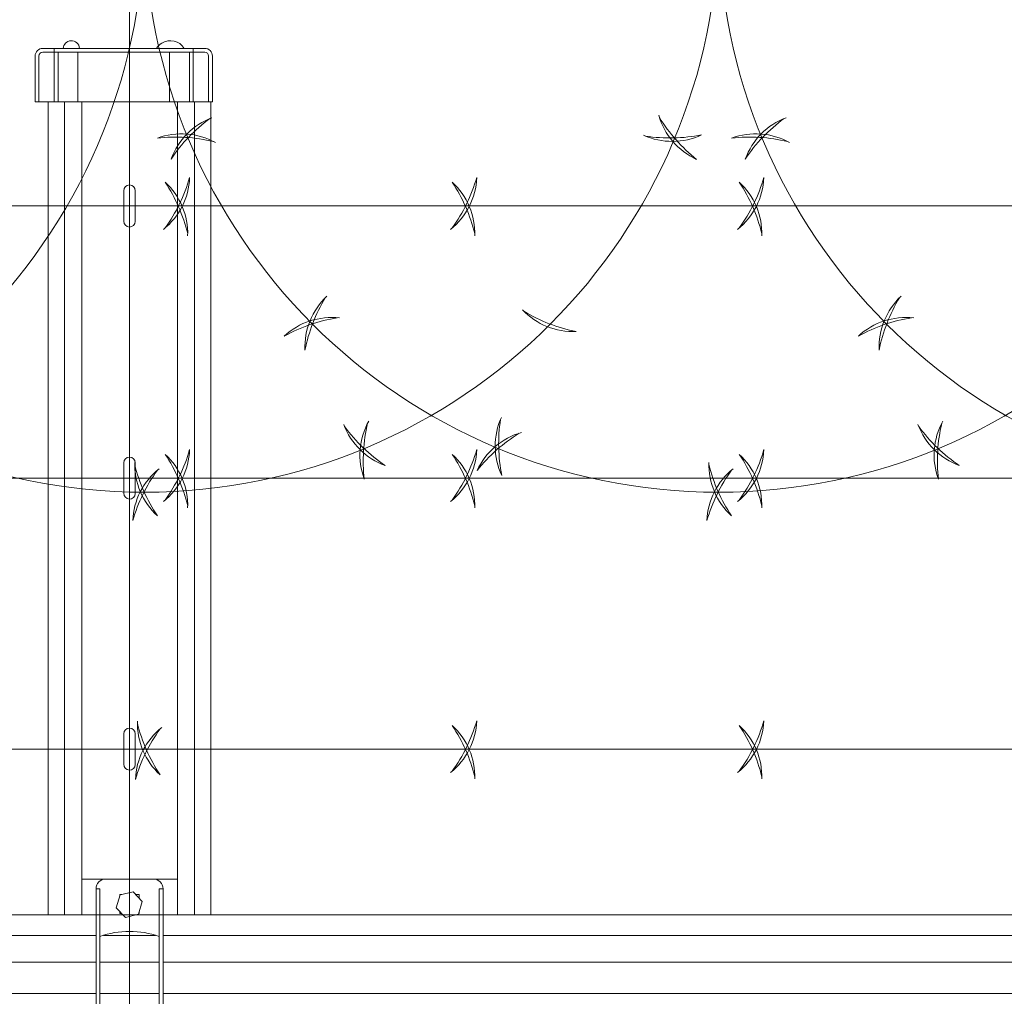
# Model space of a CAD drawing. Units: inches. Extents: x 85 to 875, y 0 to 560.
# Drawn here: x 203 to 238, y 413 to 448 of the extents above; entities that cross this region are included whole.
import ezdxf

# ---------------------------------------------------------------- set-up
doc = ezdxf.new("R2010")
doc.units = ezdxf.units.IN
doc.header["$MEASUREMENT"] = 0
doc.layers.add('캡', color=7, linetype='Continuous')

# ---------------------------------------------------------------- blocks, each defined once
blk = doc.blocks.new('block 6')
at = {"lineweight": 0}
blk.add_lwpolyline([(206.967, 479.824), (206.967, 244.494)], dxfattribs=at)
blk = doc.blocks.new('block 27')
at = {"lineweight": 0}
blk.add_lwpolyline([(171.983, 416.125), (205.775, 416.125)], dxfattribs=at)
blk = doc.blocks.new('block 28')
at = {"lineweight": 0}
blk.add_lwpolyline([(171.983, 415.392), (205.775, 415.392)], dxfattribs=at)
blk = doc.blocks.new('block 29')
at = {"lineweight": 0}
blk.add_lwpolyline([(171.983, 414.44), (205.775, 414.44)], dxfattribs=at)
blk = doc.blocks.new('block 31')
at = {"lineweight": 0}
blk.add_lwpolyline([(171.983, 413.32), (205.775, 413.32)], dxfattribs=at)
blk = doc.blocks.new('block 32')
at = {"lineweight": 0}
blk.add_lwpolyline([(208.158, 416.125), (307.89, 416.125)], dxfattribs=at)
blk = doc.blocks.new('block 33')
at = {"lineweight": 0}
blk.add_lwpolyline([(208.158, 415.392), (307.89, 415.392)], dxfattribs=at)
blk = doc.blocks.new('block 56')
at = {"lineweight": 0}
blk.add_lwpolyline([(208.158, 414.44), (307.89, 414.44)], dxfattribs=at)
blk = doc.blocks.new('block 57')
at = {"lineweight": 0}
blk.add_lwpolyline([(208.158, 413.32), (307.89, 413.32)], dxfattribs=at)
blk = doc.blocks.new('block 58')
at = {"lineweight": 0}
blk.add_lwpolyline([(171.983, 416.125), (205.775, 416.125)], dxfattribs=at)
blk = doc.blocks.new('block 75')
at = {"lineweight": 0}
blk.add_lwpolyline([(208.158, 416.125), (307.89, 416.125)], dxfattribs=at)
blk = doc.blocks.new('block 77')
at = {"lineweight": 0}
blk.add_lwpolyline([(171.983, 416.125), (478.081, 416.125)], dxfattribs=at)
blk = doc.blocks.new('block 1155')
at = {"lineweight": 0}
blk.add_lwpolyline([(205.912, 414.44), (208.022, 414.44)], dxfattribs=at)
blk = doc.blocks.new('block 1156')
at = {"lineweight": 0}
blk.add_lwpolyline([(205.912, 413.32), (208.022, 413.32)], dxfattribs=at)
blk = doc.blocks.new('block 1162')
at = {"lineweight": 0}
blk.add_lwpolyline([(206.626, 416.167), (206.69, 416.167)], dxfattribs=at)
blk = doc.blocks.new('block 1163')
at = {"lineweight": 0}
blk.add_lwpolyline([(208.158, 417.052), (208.158, 412.286)], dxfattribs=at)
blk = doc.blocks.new('block 1164')
at = {"lineweight": 0}
blk.add_lwpolyline([(205.775, 417.052), (205.775, 412.286)], dxfattribs=at)
blk = doc.blocks.new('block 1165')
at = {"lineweight": 0}
blk.add_lwpolyline([(205.265, 417.392), (208.669, 417.392)], dxfattribs=at)
blk = doc.blocks.new('block 1166')
at = {"lineweight": 0}
blk.add_open_spline([(208.158, 417.052), (208.158, 417.24), (208.006, 417.392), (207.818, 417.392)], degree=3, dxfattribs=at)
blk = doc.blocks.new('block 1167')
at = {"lineweight": 0}
blk.add_open_spline([(206.116, 417.392), (205.928, 417.392), (205.775, 417.24), (205.775, 417.052)], degree=3, dxfattribs=at)
blk = doc.blocks.new('block 1168')
at = {"lineweight": 0}
blk.add_lwpolyline([(208.669, 417.392), (208.669, 416.125)], dxfattribs=at)
blk = doc.blocks.new('block 1169')
at = {"lineweight": 0}
blk.add_lwpolyline([(205.265, 417.392), (205.265, 416.125)], dxfattribs=at)
blk = doc.blocks.new('block 1171')
at = {"lineweight": 0}
blk.add_lwpolyline([(205.912, 417.052), (205.912, 412.286)], dxfattribs=at)
blk = doc.blocks.new('block 1172')
at = {"lineweight": 0}
blk.add_lwpolyline([(208.022, 417.052), (208.022, 412.286)], dxfattribs=at)
blk = doc.blocks.new('block 1173')
at = {"lineweight": 0}
blk.add_open_spline([(208.022, 415.35), (207.34, 415.594), (206.594, 415.594), (205.912, 415.35)], degree=3, dxfattribs=at)
blk = doc.blocks.new('block 1174')
at = {"lineweight": 0}
blk.add_lwpolyline([(206.626, 416.167), (206.626, 416.234)], dxfattribs=at)
blk = doc.blocks.new('block 1175')
at = {"lineweight": 0}
blk.add_lwpolyline([(207.307, 416.848), (207.307, 416.712)], dxfattribs=at)
blk = doc.blocks.new('block 1176')
at = {"lineweight": 0}
blk.add_lwpolyline([(206.626, 416.848), (206.698, 416.848)], dxfattribs=at)
blk = doc.blocks.new('block 1177')
at = {"lineweight": 0}
blk.add_lwpolyline([(205.775, 417.052), (205.912, 417.052)], dxfattribs=at)
blk = doc.blocks.new('block 1178')
at = {"lineweight": 0}
blk.add_lwpolyline([(208.022, 417.052), (208.158, 417.052)], dxfattribs=at)
blk = doc.blocks.new('block 1182')
at = {"lineweight": 0}
blk.add_lwpolyline([(206.493, 416.376), (206.629, 416.831), (207.092, 416.94), (207.417, 416.595), (207.281, 416.14), (206.819, 416.03), (206.493, 416.376)], dxfattribs=at)
blk = doc.blocks.new('block 1183')
at = {"lineweight": 0}
blk.add_lwpolyline([(207.179, 416.848), (207.307, 416.848)], dxfattribs=at)
blk = doc.blocks.new('block 1184')
at = {"lineweight": 0}
blk.add_lwpolyline([(207.289, 416.167), (207.307, 416.167)], dxfattribs=at)
blk = doc.blocks.new('block 1185')
at = {"lineweight": 0}
blk.add_lwpolyline([(207.307, 416.227), (207.307, 416.167)], dxfattribs=at)
blk = doc.blocks.new('block 1186')
at = {"lineweight": 0}
blk.add_lwpolyline([(206.626, 416.822), (206.626, 416.848)], dxfattribs=at)
blk = doc.blocks.new('block 1187')
at = {"lineweight": 0}
blk.add_lwpolyline([(206.038, 415.392), (207.896, 415.392)], dxfattribs=at)
blk = doc.blocks.new('block 1188')
at = {"lineweight": 0}
blk.add_lwpolyline([(205.912, 414.44), (206.661, 414.44)], dxfattribs=at)
blk = doc.blocks.new('block 1224')
at = {"lineweight": 0}
blk.add_lwpolyline([(204.074, 445.041), (204.074, 416.125)], dxfattribs=at)
blk = doc.blocks.new('block 1225')
at = {"lineweight": 0}
blk.add_lwpolyline([(209.86, 445.041), (209.86, 416.125)], dxfattribs=at)
blk = doc.blocks.new('block 1226')
at = {"lineweight": 0}
blk.add_lwpolyline([(208.669, 445.041), (208.669, 416.125)], dxfattribs=at)
blk = doc.blocks.new('block 1227')
at = {"lineweight": 0}
blk.add_lwpolyline([(205.265, 445.041), (205.265, 416.125)], dxfattribs=at)
blk = doc.blocks.new('block 1228')
at = {"lineweight": 0}
blk.add_lwpolyline([(209.281, 445.041), (209.281, 416.125)], dxfattribs=at)
blk = doc.blocks.new('block 1229')
at = {"lineweight": 0}
blk.add_lwpolyline([(204.652, 445.041), (204.652, 416.125)], dxfattribs=at)
blk = doc.blocks.new('block 1355')
at = {"lineweight": 0}
blk.add_lwpolyline([(514.256, 422.019), (171.983, 422.019)], dxfattribs=at)
blk = doc.blocks.new('block 1368')
at = {"lineweight": 0}
blk.add_open_spline([(219.247, 420.956), (219.27, 421.678), (218.976, 422.374), (218.443, 422.861)], degree=3, dxfattribs=at)
blk = doc.blocks.new('block 1369')
at = {"lineweight": 0}
blk.add_open_spline([(219.248, 421.035), (219.087, 421.686), (218.815, 422.303), (218.443, 422.861)], degree=3, dxfattribs=at)
blk = doc.blocks.new('block 1370')
at = {"lineweight": 0}
blk.add_open_spline([(218.383, 421.184), (218.948, 421.632), (219.29, 422.306), (219.317, 423.027)], degree=3, dxfattribs=at)
blk = doc.blocks.new('block 1371')
at = {"lineweight": 0}
blk.add_open_spline([(218.444, 421.233), (218.837, 421.776), (219.132, 422.383), (219.317, 423.027)], degree=3, dxfattribs=at)
blk = doc.blocks.new('block 1372')
at = {"lineweight": 0}
blk.add_open_spline([(229.458, 420.956), (229.481, 421.678), (229.188, 422.374), (228.655, 422.861)], degree=3, dxfattribs=at)
blk = doc.blocks.new('block 1373')
at = {"lineweight": 0}
blk.add_open_spline([(229.459, 421.035), (229.299, 421.686), (229.027, 422.303), (228.655, 422.861)], degree=3, dxfattribs=at)
blk = doc.blocks.new('block 1374')
at = {"lineweight": 0}
blk.add_open_spline([(228.594, 421.184), (229.16, 421.632), (229.501, 422.306), (229.529, 423.027)], degree=3, dxfattribs=at)
blk = doc.blocks.new('block 1375')
at = {"lineweight": 0}
blk.add_open_spline([(228.655, 421.233), (229.048, 421.776), (229.344, 422.383), (229.529, 423.027)], degree=3, dxfattribs=at)
blk = doc.blocks.new('block 1480')
at = {"lineweight": 0}
blk.add_lwpolyline([(514.256, 441.342), (171.983, 441.342)], dxfattribs=at)
blk = doc.blocks.new('block 1481')
at = {"lineweight": 0}
blk.add_lwpolyline([(514.256, 431.662), (171.983, 431.662)], dxfattribs=at)
blk = doc.blocks.new('block 1490')
at = {"lineweight": 0}
blk.add_open_spline([(209.035, 440.28), (209.058, 441.001), (208.765, 441.697), (208.232, 442.184)], degree=3, dxfattribs=at)
blk = doc.blocks.new('block 1491')
at = {"lineweight": 0}
blk.add_open_spline([(209.036, 440.358), (208.876, 441.009), (208.604, 441.627), (208.232, 442.184)], degree=3, dxfattribs=at)
blk = doc.blocks.new('block 1492')
at = {"lineweight": 0}
blk.add_open_spline([(208.171, 440.507), (208.737, 440.956), (209.078, 441.629), (209.106, 442.351)], degree=3, dxfattribs=at)
blk = doc.blocks.new('block 1493')
at = {"lineweight": 0}
blk.add_open_spline([(208.232, 440.557), (208.625, 441.1), (208.921, 441.707), (209.106, 442.351)], degree=3, dxfattribs=at)
blk = doc.blocks.new('block 1494')
at = {"lineweight": 0}
blk.add_open_spline([(219.247, 440.28), (219.27, 441.001), (218.976, 441.697), (218.443, 442.184)], degree=3, dxfattribs=at)
blk = doc.blocks.new('block 1495')
at = {"lineweight": 0}
blk.add_open_spline([(219.248, 440.358), (219.087, 441.009), (218.815, 441.627), (218.443, 442.184)], degree=3, dxfattribs=at)
blk = doc.blocks.new('block 1496')
at = {"lineweight": 0}
blk.add_open_spline([(218.383, 440.507), (218.948, 440.956), (219.29, 441.629), (219.317, 442.351)], degree=3, dxfattribs=at)
blk = doc.blocks.new('block 1497')
at = {"lineweight": 0}
blk.add_open_spline([(218.444, 440.557), (218.837, 441.1), (219.132, 441.707), (219.317, 442.351)], degree=3, dxfattribs=at)
blk = doc.blocks.new('block 1498')
at = {"lineweight": 0}
blk.add_open_spline([(229.458, 440.28), (229.481, 441.001), (229.188, 441.697), (228.655, 442.184)], degree=3, dxfattribs=at)
blk = doc.blocks.new('block 1499')
at = {"lineweight": 0}
blk.add_open_spline([(229.459, 440.358), (229.299, 441.009), (229.027, 441.627), (228.655, 442.184)], degree=3, dxfattribs=at)
blk = doc.blocks.new('block 1500')
at = {"lineweight": 0}
blk.add_open_spline([(228.594, 440.507), (229.16, 440.956), (229.501, 441.629), (229.529, 442.351)], degree=3, dxfattribs=at)
blk = doc.blocks.new('block 1501')
at = {"lineweight": 0}
blk.add_open_spline([(228.655, 440.557), (229.048, 441.1), (229.344, 441.707), (229.529, 442.351)], degree=3, dxfattribs=at)
blk = doc.blocks.new('block 1615')
at = {"lineweight": 0}
blk.add_lwpolyline([(206.967, 441.883), (206.967, 440.801)], dxfattribs=at)
blk = doc.blocks.new('block 1616')
at = {"lineweight": 0}
blk.add_lwpolyline([(207.171, 441.883), (207.171, 440.801)], dxfattribs=at)
blk = doc.blocks.new('block 1617')
at = {"lineweight": 0}
blk.add_lwpolyline([(206.763, 441.883), (206.763, 440.79)], dxfattribs=at)
blk = doc.blocks.new('block 1618')
at = {"lineweight": 0}
blk.add_open_spline([(207.171, 441.883), (207.171, 441.996), (207.08, 442.087), (206.967, 442.087), (206.854, 442.087), (206.763, 441.996), (206.763, 441.883)], degree=3, knots=[0, 0, 0, 0, 1, 1, 1, 2, 2, 2, 2], dxfattribs=at)
blk = doc.blocks.new('block 1619')
at = {"lineweight": 0}
blk.add_open_spline([(206.763, 440.801), (206.76, 440.688), (206.849, 440.594), (206.961, 440.591), (207.074, 440.588), (207.168, 440.678), (207.171, 440.79)], degree=3, knots=[0, 0, 0, 0, 1, 1, 1, 2, 2, 2, 2], dxfattribs=at)
blk = doc.blocks.new('block 1633')
at = {"lineweight": 0}
blk.add_open_spline([(209.035, 430.6), (209.058, 431.321), (208.765, 432.017), (208.232, 432.504)], degree=3, dxfattribs=at)
blk = doc.blocks.new('block 1634')
at = {"lineweight": 0}
blk.add_open_spline([(209.036, 430.678), (208.876, 431.329), (208.604, 431.947), (208.232, 432.504)], degree=3, dxfattribs=at)
blk = doc.blocks.new('block 1635')
at = {"lineweight": 0}
blk.add_open_spline([(208.171, 430.827), (208.737, 431.276), (209.078, 431.95), (209.106, 432.671)], degree=3, dxfattribs=at)
blk = doc.blocks.new('block 1636')
at = {"lineweight": 0}
blk.add_open_spline([(208.232, 430.877), (208.625, 431.42), (208.921, 432.027), (209.106, 432.671)], degree=3, dxfattribs=at)
blk = doc.blocks.new('block 1637')
at = {"lineweight": 0}
blk.add_open_spline([(219.247, 430.6), (219.27, 431.321), (218.976, 432.017), (218.443, 432.504)], degree=3, dxfattribs=at)
blk = doc.blocks.new('block 1638')
at = {"lineweight": 0}
blk.add_open_spline([(219.248, 430.678), (219.087, 431.329), (218.815, 431.947), (218.443, 432.504)], degree=3, dxfattribs=at)
blk = doc.blocks.new('block 1639')
at = {"lineweight": 0}
blk.add_open_spline([(218.383, 430.827), (218.948, 431.276), (219.29, 431.95), (219.317, 432.671)], degree=3, dxfattribs=at)
blk = doc.blocks.new('block 1640')
at = {"lineweight": 0}
blk.add_open_spline([(218.444, 430.877), (218.837, 431.42), (219.132, 432.027), (219.317, 432.671)], degree=3, dxfattribs=at)
blk = doc.blocks.new('block 1641')
at = {"lineweight": 0}
blk.add_open_spline([(229.458, 430.6), (229.481, 431.321), (229.188, 432.017), (228.655, 432.504)], degree=3, dxfattribs=at)
blk = doc.blocks.new('block 1642')
at = {"lineweight": 0}
blk.add_open_spline([(229.459, 430.678), (229.299, 431.329), (229.027, 431.947), (228.655, 432.504)], degree=3, dxfattribs=at)
blk = doc.blocks.new('block 1643')
at = {"lineweight": 0}
blk.add_open_spline([(228.594, 430.827), (229.16, 431.276), (229.501, 431.95), (229.529, 432.671)], degree=3, dxfattribs=at)
blk = doc.blocks.new('block 1644')
at = {"lineweight": 0}
blk.add_open_spline([(228.655, 430.877), (229.048, 431.42), (229.344, 432.027), (229.529, 432.671)], degree=3, dxfattribs=at)
blk = doc.blocks.new('block 1758')
at = {"lineweight": 0}
blk.add_lwpolyline([(206.967, 432.204), (206.967, 431.121)], dxfattribs=at)
blk = doc.blocks.new('block 1759')
at = {"lineweight": 0}
blk.add_lwpolyline([(207.171, 432.204), (207.171, 431.121)], dxfattribs=at)
blk = doc.blocks.new('block 1760')
at = {"lineweight": 0}
blk.add_lwpolyline([(206.763, 432.204), (206.763, 431.11)], dxfattribs=at)
blk = doc.blocks.new('block 1761')
at = {"lineweight": 0}
blk.add_open_spline([(207.171, 432.204), (207.171, 432.316), (207.08, 432.408), (206.967, 432.408), (206.854, 432.408), (206.763, 432.316), (206.763, 432.204)], degree=3, knots=[0, 0, 0, 0, 1, 1, 1, 2, 2, 2, 2], dxfattribs=at)
blk = doc.blocks.new('block 1762')
at = {"lineweight": 0}
blk.add_open_spline([(206.763, 431.121), (206.76, 431.008), (206.849, 430.915), (206.961, 430.912), (207.074, 430.909), (207.168, 430.998), (207.171, 431.11)], degree=3, knots=[0, 0, 0, 0, 1, 1, 1, 2, 2, 2, 2], dxfattribs=at)
blk = doc.blocks.new('block 1769')
at = {"color": 7, "lineweight": 13}
blk.add_open_spline([(248.338, 451.578), (248.338, 462.857), (239.194, 472.001), (227.915, 472.001), (216.636, 472.001), (207.492, 462.857), (207.492, 451.578), (207.492, 440.299), (216.636, 431.155), (227.915, 431.155), (239.194, 431.155), (248.338, 440.299), (248.338, 451.578), (248.338, 451.578), (248.338, 451.578), (248.338, 451.578)], degree=3, knots=[0, 0, 0, 0, 1, 1, 1, 2, 2, 2, 3, 3, 3, 4, 4, 4, 5, 5, 5, 5], dxfattribs=at)
blk = doc.blocks.new('block 1770')
at = {"color": 7, "lineweight": 13}
blk.add_open_spline([(220.194, 433.82), (219.897, 433.163), (219.901, 432.407), (220.208, 431.753)], degree=3, dxfattribs=at)
blk = doc.blocks.new('block 1771')
at = {"color": 7, "lineweight": 13}
blk.add_open_spline([(220.163, 433.748), (220.062, 433.086), (220.077, 432.411), (220.208, 431.753)], degree=3, dxfattribs=at)
blk = doc.blocks.new('block 1772')
at = {"color": 7, "lineweight": 13}
blk.add_open_spline([(220.905, 433.28), (220.21, 433.082), (219.638, 432.59), (219.336, 431.934)], degree=3, dxfattribs=at)
blk = doc.blocks.new('block 1773')
at = {"color": 7, "lineweight": 13}
blk.add_open_spline([(220.83, 433.257), (220.259, 432.906), (219.753, 432.458), (219.336, 431.934)], degree=3, dxfattribs=at)
blk = doc.blocks.new('block 1774')
at = {"color": 7, "lineweight": 13}
blk.add_open_spline([(227.577, 432.217), (227.554, 431.496), (227.848, 430.8), (228.38, 430.313)], degree=3, dxfattribs=at)
blk = doc.blocks.new('block 1775')
at = {"color": 7, "lineweight": 13}
blk.add_open_spline([(227.576, 432.139), (227.736, 431.488), (228.009, 430.87), (228.38, 430.313)], degree=3, dxfattribs=at)
blk = doc.blocks.new('block 1776')
at = {"color": 7, "lineweight": 13}
blk.add_open_spline([(228.441, 431.99), (227.875, 431.541), (227.534, 430.868), (227.506, 430.146)], degree=3, dxfattribs=at)
blk = doc.blocks.new('block 1777')
at = {"color": 7, "lineweight": 13}
blk.add_open_spline([(228.38, 431.94), (227.987, 431.397), (227.691, 430.791), (227.506, 430.146)], degree=3, dxfattribs=at)
blk = doc.blocks.new('block 1778')
at = {"color": 7, "lineweight": 13}
blk.add_open_spline([(235.012, 433.562), (235.267, 432.887), (235.804, 432.356), (236.483, 432.11)], degree=3, dxfattribs=at)
blk = doc.blocks.new('block 1779')
at = {"color": 7, "lineweight": 13}
blk.add_open_spline([(235.041, 433.489), (235.438, 432.949), (235.926, 432.482), (236.483, 432.11)], degree=3, dxfattribs=at)
blk = doc.blocks.new('block 1780')
at = {"color": 7, "lineweight": 13}
blk.add_open_spline([(235.896, 433.683), (235.546, 433.051), (235.488, 432.298), (235.739, 431.621)], degree=3, dxfattribs=at)
blk = doc.blocks.new('block 1781')
at = {"color": 7, "lineweight": 13}
blk.add_open_spline([(235.86, 433.613), (235.704, 432.961), (235.664, 432.287), (235.739, 431.621)], degree=3, dxfattribs=at)
blk = doc.blocks.new('block 1824')
at = {"color": 7, "lineweight": 13}
blk.add_open_spline([(209.899, 444.481), (209.224, 444.226), (208.693, 443.688), (208.447, 443.01)], degree=3, dxfattribs=at)
blk = doc.blocks.new('block 1825')
at = {"color": 7, "lineweight": 13}
blk.add_open_spline([(209.826, 444.452), (209.286, 444.055), (208.819, 443.567), (208.447, 443.01)], degree=3, dxfattribs=at)
blk = doc.blocks.new('block 1826')
at = {"color": 7, "lineweight": 13}
blk.add_open_spline([(210.02, 443.596), (209.388, 443.947), (208.635, 444.004), (207.958, 443.754)], degree=3, dxfattribs=at)
blk = doc.blocks.new('block 1827')
at = {"color": 7, "lineweight": 13}
blk.add_open_spline([(209.95, 443.633), (209.298, 443.789), (208.624, 443.829), (207.958, 443.754)], degree=3, dxfattribs=at)
blk = doc.blocks.new('block 1828')
at = {"color": 7, "lineweight": 13}
blk.add_open_spline([(213.986, 438.126), (213.46, 437.633), (213.175, 436.933), (213.208, 436.212)], degree=3, dxfattribs=at)
blk = doc.blocks.new('block 1829')
at = {"color": 7, "lineweight": 13}
blk.add_open_spline([(213.93, 438.072), (213.583, 437.499), (213.339, 436.869), (213.208, 436.212)], degree=3, dxfattribs=at)
blk = doc.blocks.new('block 1830')
at = {"color": 7, "lineweight": 13}
blk.add_open_spline([(214.436, 437.355), (213.719, 437.438), (213.001, 437.203), (212.472, 436.712)], degree=3, dxfattribs=at)
blk = doc.blocks.new('block 1831')
at = {"color": 7, "lineweight": 13}
blk.add_open_spline([(214.358, 437.363), (213.696, 437.257), (213.058, 437.037), (212.472, 436.712)], degree=3, dxfattribs=at)
blk = doc.blocks.new('block 1768')
for name in ['block 1769', 'block 1824', 'block 1825', 'block 1826', 'block 1827', 'block 1828', 'block 1829', 'block 1830', 'block 1831', 'block 1770', 'block 1771', 'block 1780', 'block 1781', 'block 1772', 'block 1773', 'block 1778', 'block 1779', 'block 1774', 'block 1776', 'block 1777', 'block 1775']:
    blk.add_blockref(name, (0, 0))
blk = doc.blocks.new('block 1833')
at = {"color": 7, "lineweight": 13}
blk.add_open_spline([(268.761, 451.578), (268.761, 462.857), (259.617, 472.001), (248.338, 472.001), (237.059, 472.001), (227.915, 462.857), (227.915, 451.578), (227.915, 440.299), (237.059, 431.155), (248.338, 431.155), (259.617, 431.155), (268.761, 440.299), (268.761, 451.578), (268.761, 451.578), (268.761, 451.578), (268.761, 451.578)], degree=3, knots=[0, 0, 0, 0, 1, 1, 1, 2, 2, 2, 3, 3, 3, 4, 4, 4, 5, 5, 5, 5], dxfattribs=at)
blk = doc.blocks.new('block 1888')
at = {"color": 7, "lineweight": 13}
blk.add_open_spline([(230.322, 444.481), (229.646, 444.226), (229.116, 443.688), (228.87, 443.01)], degree=3, dxfattribs=at)
blk = doc.blocks.new('block 1889')
at = {"color": 7, "lineweight": 13}
blk.add_open_spline([(230.249, 444.452), (229.709, 444.055), (229.242, 443.567), (228.87, 443.01)], degree=3, dxfattribs=at)
blk = doc.blocks.new('block 1890')
at = {"color": 7, "lineweight": 13}
blk.add_open_spline([(230.442, 443.596), (229.811, 443.947), (229.059, 444.004), (228.381, 443.754)], degree=3, dxfattribs=at)
blk = doc.blocks.new('block 1891')
at = {"color": 7, "lineweight": 13}
blk.add_open_spline([(230.373, 443.633), (229.721, 443.789), (229.047, 443.829), (228.381, 443.754)], degree=3, dxfattribs=at)
blk = doc.blocks.new('block 1892')
at = {"color": 7, "lineweight": 13}
blk.add_open_spline([(234.409, 438.126), (233.883, 437.633), (233.598, 436.933), (233.63, 436.212)], degree=3, dxfattribs=at)
blk = doc.blocks.new('block 1893')
at = {"color": 7, "lineweight": 13}
blk.add_open_spline([(234.353, 438.072), (234.006, 437.499), (233.762, 436.869), (233.63, 436.212)], degree=3, dxfattribs=at)
blk = doc.blocks.new('block 1894')
at = {"color": 7, "lineweight": 13}
blk.add_open_spline([(234.859, 437.355), (234.142, 437.438), (233.424, 437.203), (232.895, 436.712)], degree=3, dxfattribs=at)
blk = doc.blocks.new('block 1895')
at = {"color": 7, "lineweight": 13}
blk.add_open_spline([(234.781, 437.363), (234.119, 437.257), (233.481, 437.037), (232.895, 436.712)], degree=3, dxfattribs=at)
blk = doc.blocks.new('block 1832')
for name in ['block 1833', 'block 1888', 'block 1889', 'block 1890', 'block 1891', 'block 1892', 'block 1893', 'block 1894', 'block 1895']:
    blk.add_blockref(name, (0, 0))
blk = doc.blocks.new('block 2658')
at = {"lineweight": 0}
blk.add_open_spline([(171.983, 437.812), (179.586, 429.48), (192.504, 428.889), (200.835, 436.492), (209.167, 444.095), (209.758, 457.013), (202.155, 465.344), (194.552, 473.676), (181.634, 474.267), (173.303, 466.664), (172.843, 466.244), (172.403, 465.804), (171.983, 465.344)], degree=3, knots=[0, 0, 0, 0, 1, 1, 1, 2, 2, 2, 3, 3, 3, 4, 4, 4, 4], dxfattribs=at)
blk = doc.blocks.new('block 2909')
at = {"lineweight": 0}
blk.add_lwpolyline([(206.967, 422.56), (206.967, 421.477)], dxfattribs=at)
blk = doc.blocks.new('block 2910')
at = {"lineweight": 0}
blk.add_lwpolyline([(207.171, 422.56), (207.171, 421.477)], dxfattribs=at)
blk = doc.blocks.new('block 2911')
at = {"lineweight": 0}
blk.add_lwpolyline([(206.763, 422.56), (206.763, 421.467)], dxfattribs=at)
blk = doc.blocks.new('block 2912')
at = {"lineweight": 0}
blk.add_open_spline([(207.171, 422.56), (207.171, 422.673), (207.08, 422.764), (206.967, 422.764), (206.854, 422.764), (206.763, 422.673), (206.763, 422.56)], degree=3, knots=[0, 0, 0, 0, 1, 1, 1, 2, 2, 2, 2], dxfattribs=at)
blk = doc.blocks.new('block 2913')
at = {"lineweight": 0}
blk.add_open_spline([(206.763, 421.477), (206.76, 421.364), (206.849, 421.271), (206.961, 421.268), (207.074, 421.265), (207.168, 421.354), (207.171, 421.467)], degree=3, knots=[0, 0, 0, 0, 1, 1, 1, 2, 2, 2, 2], dxfattribs=at)
blk = doc.blocks.new('block 2914')
at = {"lineweight": 0}
blk.add_open_spline([(227.915, 451.578), (227.915, 462.857), (218.771, 472.001), (207.492, 472.001), (196.213, 472.001), (187.069, 462.857), (187.069, 451.578), (187.069, 440.299), (196.213, 431.155), (207.492, 431.155), (218.771, 431.155), (227.915, 440.299), (227.915, 451.578), (227.915, 451.578), (227.915, 451.578), (227.915, 451.578)], degree=3, knots=[0, 0, 0, 0, 1, 1, 1, 2, 2, 2, 3, 3, 3, 4, 4, 4, 5, 5, 5, 5], dxfattribs=at)
blk = doc.blocks.new('block 2919')
at = {"lineweight": 0}
blk.add_open_spline([(207.154, 432.217), (207.131, 431.496), (207.425, 430.8), (207.958, 430.313)], degree=3, dxfattribs=at)
blk = doc.blocks.new('block 2920')
at = {"lineweight": 0}
blk.add_open_spline([(207.153, 432.139), (207.313, 431.488), (207.585, 430.87), (207.958, 430.313)], degree=3, dxfattribs=at)
blk = doc.blocks.new('block 2921')
at = {"lineweight": 0}
blk.add_open_spline([(208.018, 431.99), (207.452, 431.541), (207.111, 430.868), (207.083, 430.146)], degree=3, dxfattribs=at)
blk = doc.blocks.new('block 2922')
at = {"lineweight": 0}
blk.add_open_spline([(207.957, 431.94), (207.564, 431.397), (207.269, 430.791), (207.083, 430.146)], degree=3, dxfattribs=at)
blk = doc.blocks.new('block 2923')
at = {"lineweight": 0}
blk.add_open_spline([(214.589, 433.562), (214.844, 432.887), (215.381, 432.356), (216.06, 432.11)], degree=3, dxfattribs=at)
blk = doc.blocks.new('block 2924')
at = {"lineweight": 0}
blk.add_open_spline([(214.618, 433.489), (215.015, 432.949), (215.503, 432.482), (216.06, 432.11)], degree=3, dxfattribs=at)
blk = doc.blocks.new('block 2925')
at = {"lineweight": 0}
blk.add_open_spline([(215.474, 433.683), (215.123, 433.051), (215.065, 432.298), (215.316, 431.621)], degree=3, dxfattribs=at)
blk = doc.blocks.new('block 2926')
at = {"lineweight": 0}
blk.add_open_spline([(215.437, 433.613), (215.281, 432.961), (215.241, 432.287), (215.316, 431.621)], degree=3, dxfattribs=at)
blk = doc.blocks.new('block 2927')
at = {"lineweight": 0}
blk.add_open_spline([(220.943, 437.649), (221.438, 437.123), (222.137, 436.838), (222.858, 436.871)], degree=3, dxfattribs=at)
blk = doc.blocks.new('block 2928')
at = {"lineweight": 0}
blk.add_open_spline([(220.998, 437.593), (221.571, 437.246), (222.201, 437.001), (222.858, 436.871)], degree=3, dxfattribs=at)
blk = doc.blocks.new('block 2929')
at = {"lineweight": 0}
blk.add_open_spline([(225.25, 443.857), (225.908, 443.56), (226.663, 443.564), (227.316, 443.87)], degree=3, dxfattribs=at)
blk = doc.blocks.new('block 2930')
at = {"lineweight": 0}
blk.add_open_spline([(225.322, 443.826), (225.984, 443.725), (226.659, 443.74), (227.316, 443.87)], degree=3, dxfattribs=at)
blk = doc.blocks.new('block 2931')
at = {"lineweight": 0}
blk.add_open_spline([(225.79, 444.568), (225.988, 443.874), (226.48, 443.301), (227.136, 442.999)], degree=3, dxfattribs=at)
blk = doc.blocks.new('block 2932')
at = {"lineweight": 0}
blk.add_open_spline([(225.813, 444.493), (226.164, 443.922), (226.612, 443.417), (227.136, 442.999)], degree=3, dxfattribs=at)
blk = doc.blocks.new('block 2977')
at = {"lineweight": 0}
blk.add_open_spline([(207.249, 423.011), (207.226, 422.29), (207.52, 421.594), (208.052, 421.107)], degree=3, dxfattribs=at)
blk = doc.blocks.new('block 2978')
at = {"lineweight": 0}
blk.add_open_spline([(207.248, 422.933), (207.408, 422.282), (207.68, 421.664), (208.052, 421.107)], degree=3, dxfattribs=at)
blk = doc.blocks.new('block 2979')
at = {"lineweight": 0}
blk.add_open_spline([(208.112, 422.784), (207.547, 422.335), (207.206, 421.662), (207.178, 420.94)], degree=3, dxfattribs=at)
blk = doc.blocks.new('block 2980')
at = {"lineweight": 0}
blk.add_open_spline([(208.052, 422.734), (207.659, 422.191), (207.363, 421.584), (207.178, 420.94)], degree=3, dxfattribs=at)
blk = doc.blocks.new('block 3261')
at = {"lineweight": 0}
blk.add_lwpolyline([(203.87, 445.041), (209.656, 445.041)], dxfattribs=at)
blk = doc.blocks.new('block 3262')
at = {"lineweight": 0}
blk.add_lwpolyline([(209.44, 445.041), (204.494, 445.041)], dxfattribs=at)
blk = doc.blocks.new('block 3263')
at = {"lineweight": 0}
blk.add_lwpolyline([(209.236, 445.041), (204.29, 445.041)], dxfattribs=at)
blk = doc.blocks.new('block 3264')
at = {"lineweight": 0}
blk.add_lwpolyline([(209.236, 445.041), (204.29, 445.041)], dxfattribs=at)
blk = doc.blocks.new('block 3265')
at = {"lineweight": 0}
blk.add_lwpolyline([(204.29, 445.041), (209.236, 445.041)], dxfattribs=at)
blk = doc.blocks.new('block 3266')
at = {"lineweight": 0}
blk.add_lwpolyline([(209.236, 445.041), (204.698, 445.041)], dxfattribs=at)
blk = doc.blocks.new('block 3267')
at = {"lineweight": 0}
blk.add_lwpolyline([(208.589, 445.041), (205.345, 445.041)], dxfattribs=at)
blk = doc.blocks.new('block 3268')
at = {"lineweight": 0}
blk.add_lwpolyline([(209.86, 445.041), (204.074, 445.041)], dxfattribs=at)
blk = doc.blocks.new('block 4306')
at = {"layer": '캡', "lineweight": 0}
blk.add_lwpolyline([(208.393, 446.811), (208.393, 445.041)], dxfattribs=at)
blk = doc.blocks.new('block 4307')
at = {"layer": '캡', "lineweight": 0}
blk.add_lwpolyline([(209.236, 446.947), (209.236, 445.041)], dxfattribs=at)
blk = doc.blocks.new('block 4308')
at = {"layer": '캡', "lineweight": 0}
blk.add_lwpolyline([(209.1, 446.811), (209.1, 445.041)], dxfattribs=at)
blk = doc.blocks.new('block 4309')
at = {"layer": '캡', "lineweight": 0}
blk.add_lwpolyline([(209.916, 446.675), (209.916, 445.041)], dxfattribs=at)
blk = doc.blocks.new('block 4310')
at = {"layer": '캡', "lineweight": 0}
blk.add_lwpolyline([(209.78, 446.675), (209.78, 445.041)], dxfattribs=at)
blk = doc.blocks.new('block 4311')
at = {"layer": '캡', "lineweight": 0}
blk.add_open_spline([(209.78, 446.675), (209.78, 446.75), (209.719, 446.811), (209.644, 446.811)], degree=3, dxfattribs=at)
blk = doc.blocks.new('block 4312')
at = {"layer": '캡', "lineweight": 0}
blk.add_open_spline([(209.916, 446.675), (209.916, 446.825), (209.794, 446.947), (209.644, 446.947)], degree=3, dxfattribs=at)
blk = doc.blocks.new('block 4313')
at = {"layer": '캡', "lineweight": 0}
blk.add_lwpolyline([(205.134, 446.811), (205.134, 445.041)], dxfattribs=at)
blk = doc.blocks.new('block 4314')
at = {"layer": '캡', "lineweight": 0}
blk.add_open_spline([(208.916, 446.947), (208.744, 447.22), (208.384, 447.301), (208.111, 447.13), (208.038, 447.083), (207.976, 447.021), (207.929, 446.947)], degree=3, knots=[0, 0, 0, 0, 1, 1, 1, 2, 2, 2, 2], dxfattribs=at)
blk = doc.blocks.new('block 4315')
at = {"layer": '캡', "lineweight": 0}
blk.add_lwpolyline([(204.29, 446.947), (204.29, 445.041)], dxfattribs=at)
blk = doc.blocks.new('block 4316')
at = {"layer": '캡', "lineweight": 0}
blk.add_lwpolyline([(204.426, 446.811), (204.426, 445.041)], dxfattribs=at)
blk = doc.blocks.new('block 4317')
at = {"layer": '캡', "lineweight": 0}
blk.add_open_spline([(203.881, 446.811), (203.806, 446.811), (203.745, 446.75), (203.745, 446.675)], degree=3, dxfattribs=at)
blk = doc.blocks.new('block 4318')
at = {"layer": '캡', "lineweight": 0}
blk.add_open_spline([(203.881, 446.947), (203.731, 446.947), (203.609, 446.825), (203.609, 446.675)], degree=3, dxfattribs=at)
blk = doc.blocks.new('block 4319')
at = {"layer": '캡', "lineweight": 0}
blk.add_lwpolyline([(203.609, 446.675), (203.609, 445.041)], dxfattribs=at)
blk = doc.blocks.new('block 4320')
at = {"layer": '캡', "lineweight": 0}
blk.add_lwpolyline([(203.745, 446.675), (203.745, 445.041)], dxfattribs=at)
blk = doc.blocks.new('block 4321')
at = {"layer": '캡', "lineweight": 0}
blk.add_open_spline([(205.189, 446.947), (205.179, 447.107), (205.042, 447.229), (204.882, 447.219), (204.735, 447.21), (204.619, 447.093), (204.61, 446.947)], degree=3, knots=[0, 0, 0, 0, 1, 1, 1, 2, 2, 2, 2], dxfattribs=at)
blk = doc.blocks.new('block 4322')
at = {"layer": '캡', "lineweight": 0}
blk.add_lwpolyline([(209.644, 446.947), (203.881, 446.947)], dxfattribs=at)
blk = doc.blocks.new('block 4323')
at = {"layer": '캡', "lineweight": 0}
blk.add_lwpolyline([(209.644, 446.811), (203.881, 446.811)], dxfattribs=at)
blk = doc.blocks.new('block 4324')
at = {"layer": '캡', "lineweight": 0}
blk.add_lwpolyline([(209.916, 445.041), (203.609, 445.041)], dxfattribs=at)

msp = doc.modelspace()

# ---------------------------------------------------------------- block references
for name in ['block 6', 'block 2658', 'block 1768', 'block 1832', 'block 2914', 'block 3261', 'block 1224', 'block 3268', 'block 3263', 'block 3264', 'block 3265', 'block 3262', 'block 1229', 'block 3266', 'block 1227', 'block 3267', 'block 1226', 'block 1228', 'block 1225', 'block 2931', 'block 2932', 'block 2929', 'block 2930', 'block 1492', 'block 1493', 'block 1496', 'block 1497', 'block 1500', 'block 1501', 'block 1618', 'block 1490', 'block 1491', 'block 1494', 'block 1495', 'block 1498', 'block 1499', 'block 1617', 'block 1615', 'block 1616', 'block 1480', 'block 1619', 'block 2927', 'block 2928', 'block 2925', 'block 2926', 'block 2923', 'block 2924', 'block 1635', 'block 1636', 'block 1639', 'block 1640', 'block 1643', 'block 1644', 'block 1761', 'block 1760', 'block 1758', 'block 2919', 'block 1759', 'block 1633', 'block 1634', 'block 1637', 'block 1638', 'block 1641', 'block 1642', 'block 2921', 'block 2922', 'block 2920', 'block 1481', 'block 1762', 'block 2912', 'block 2979', 'block 2980', 'block 2977', 'block 2978', 'block 1370', 'block 1368', 'block 1369', 'block 1371', 'block 1374', 'block 1375', 'block 1372', 'block 1373', 'block 2911', 'block 2909', 'block 2910', 'block 1355', 'block 2913', 'block 1165', 'block 1169', 'block 1167', 'block 1166', 'block 1168', 'block 1164', 'block 1177', 'block 1171', 'block 1182', 'block 1176', 'block 1186', 'block 1183', 'block 1175', 'block 1172', 'block 1178', 'block 1163', 'block 27', 'block 58', 'block 77', 'block 1174', 'block 1162', 'block 1184', 'block 1185', 'block 32', 'block 75', 'block 28', 'block 1173', 'block 1187', 'block 33', 'block 29', 'block 1155', 'block 1188', 'block 56', 'block 31', 'block 1156', 'block 57']:
    msp.add_blockref(name, (0, 0))
at = {"layer": '캡'}
for name in ['block 4314', 'block 4318', 'block 4322', 'block 4315', 'block 4321', 'block 4307', 'block 4312', 'block 4319', 'block 4317', 'block 4320', 'block 4323', 'block 4316', 'block 4313', 'block 4306', 'block 4308', 'block 4311', 'block 4310', 'block 4309', 'block 4324']:
    msp.add_blockref(name, (0, 0), dxfattribs=at)

doc.saveas('drawing.dxf')
